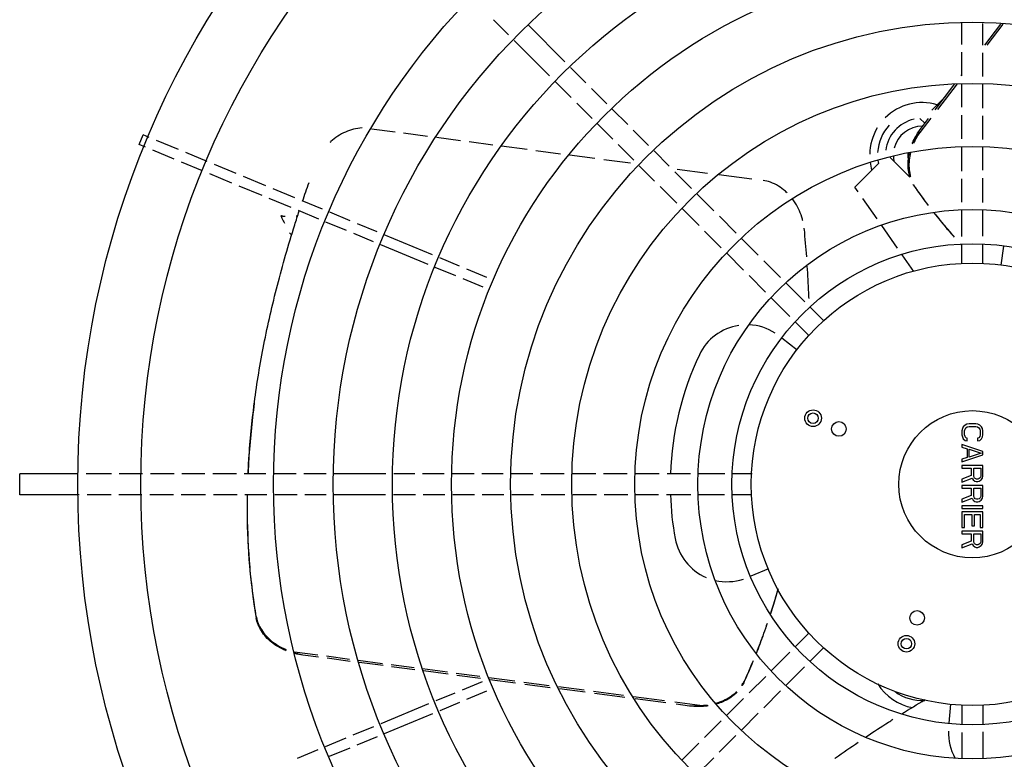
# Model space of a CAD drawing. Units: millimetres. Extents: x 1703.1 to 1721.2, y 1229.1 to 1241.2.
# Drawn here: x 1709.5 to 1709.9, y 1236.6 to 1236.8 of the extents above; entities that cross this region are included whole.
import ezdxf

# ---------------------------------------------------------------- set-up
doc = ezdxf.new("R2010")
doc.units = ezdxf.units.MM
doc.layers.add('TS - BLOCOS', color=50, linetype='Continuous')

# ---------------------------------------------------------------- blocks, each defined once
blk = doc.blocks.new('Cond 48-60 Kbtu Barril Carrier superior')
for p, q in [((-0.1765283544930867, 0.17092099771844), (-0.1823211272378842, 0.176713770463266)), ((-0.155106186890805, 0.160713543665679), (-0.1689949411996849, 0.1746022979746158)), ((-0.003964999999993779, 0.1673424452442305), (-0.003964999999993779, 0.1755780137423244)), ((0.003964999999993779, 0.1670715483137428), (0.003964999999993779, 0.1753071168118367)), ((-0.160986991394708, 0.1553796346202034), (-0.1744107449179069, 0.1688033881432602)), ((-0.003964999999993779, 0.1553634365200196), (-0.003964999999993779, 0.1643476930630641)), ((0.003964999999993779, 0.1550925395890772), (0.003964999999993779, 0.1640767961325764)), ((-0.1471062214280039, 0.15271357820302), (-0.1529870324781086, 0.1585943892532669)), ((-0.004248131242690079, 0.1553731085732579), (-0.003964999999993779, 0.1557420923927566)), ((-0.1527135782027926, 0.1471062214282028), (-0.158862880855196, 0.1532555240805777)), ((-0.1391698149672038, 0.1447771717421347), (-0.1449898463718, 0.1505972031468445)), ((-0.003964999999993779, 0.143384427795354), (-0.003964999999993779, 0.1523686843388532)), ((0.003964999999993779, 0.1431135308648663), (0.003964999999993779, 0.1520977874079108)), ((-0.1447771717419926, 0.1391698149673175), (-0.1505972031465888, 0.1449898463720274)), ((-0.1312050736328843, 0.1368124304076446), (-0.1370534399109999, 0.1426607966859592)), ((-0.01811716127988916, 0.1372986367318845), (-0.01999019424789594, 0.1391716696998628)), ((-0.003964999999993779, 0.1314054190711431), (-0.003964999999993779, 0.1403896756141876)), ((0.003964999999993779, 0.1311345221402007), (0.003964999999993779, 0.1401187786836999)), ((-0.1369081790101063, 0.1313008222355165), (-0.1426607966857887, 0.137053439911142)), ((-0.3171938431166836, 0.1292219529868817), (-0.3156636366534826, 0.1329161981834659)), ((-0.3133284472951914, 0.1319496767478086), (-0.3156633730203851, 0.1329168346501319)), ((-0.1232970020456037, 0.128904358820364), (-0.129088390059394, 0.1346957468344954)), ((-0.3147329383363058, 0.1282018671840888), (-0.3171941067498096, 0.1292213165202156)), ((-0.3021350436266061, 0.1273132171390898), (-0.3105616570501013, 0.1308036347040797)), ((-0.1289043588203924, 0.1232970020455468), (-0.1347914954365876, 0.1291841386619126)), ((-0.003964999999993779, 0.1191555134159898), (-0.003964999999993779, 0.1284106668899767)), ((0.003964999999993779, 0.1194264103464775), (0.003964999999993779, 0.1281397699590343)), ((-0.3037920200443978, 0.1236699904425222), (-0.311966148091301, 0.12705582514036)), ((-0.2912492200187842, 0.1228041613630921), (-0.2993682533814876, 0.126167175095361)), ((-0.1153605955846899, 0.1209679523599334), (-0.1211806269892861, 0.1267879837641885)), ((-0.292969409889281, 0.1191871185360469), (-0.3010252297993077, 0.1225239483987934)), ((-0.2801739853285881, 0.1182166489479641), (-0.2884804113461996, 0.1216572832595375)), ((-0.1209679523595923, 0.1153605955851162), (-0.1267879837641885, 0.1211806269893714)), ((-0.2818941751990849, 0.1145996061209189), (-0.2902006012167817, 0.1180402404324923)), ((-0.2689102702406956, 0.1135510653957681), (-0.2774051766560035, 0.1170697708444095)), ((-0.1068950953599028, 0.1125024521347768), (-0.113244220528486, 0.1188515773037579)), ((0.003964999999993779, 0.1071869677975883), (0.003964999999993779, 0.1164316581653111)), ((-0.2703779010304856, 0.109829409172562), (-0.2791253665265856, 0.1134527280173643)), ((-0.1125024521346916, 0.1068950953599597), (-0.1188515773033032, 0.1132442205289408)), ((-0.0775539086728827, 0.1152097745025458), (-0.07968583726500356, 0.1154904482264101)), ((-0.003964999999993779, 0.1073020816952521), (-0.003964999999993779, 0.1161607612348234)), ((-0.2593155795686073, 0.1052472455917268), (-0.2676123206649947, 0.1086838682772395)), ((-0.2578479487787035, 0.1089689018149329), (-0.2661446898752047, 0.1124055245004456)), ((-0.09842959513500205, 0.104036951910075), (-0.1047787203036989, 0.1103860770786014)), ((-0.2473866131209945, 0.1046356747051504), (-0.2550823684131842, 0.1078233609196104)), ((-0.2631590559095969, 0.102116723659492), (-0.2629013426187896, 0.1020760114747645)), ((-0.2629014373991083, 0.102116723659492), (-0.2631590559095969, 0.102116723659492)), ((-0.2624783681635847, 0.10203153342718), (-0.2629014373991083, 0.1020749884410179)), ((-0.2567668755887098, 0.1020000000003165), (-0.2573788039979945, 0.1020000000003165)), ((-0.2487911041621089, 0.1008878651414307), (-0.256549999203088, 0.1041017046964043)), ((-0.2367805838482013, 0.1002425135375233), (-0.2446198228759044, 0.1034896326614216)), ((-0.1040369519097908, 0.09842959513525784), (-0.1103860770784877, 0.1047787203037842)), ((-0.08996409491010127, 0.09557145168537318), (-0.09631322007879817, 0.1019205768538995)), ((-0.003964999999993779, 0.0941992452399063), (-0.003964999999993779, 0.1042981357622921)), ((0.003964999999993779, 0.09436897154046164), (0.003964999999993779, 0.104190030886457)), ((-0.2381850748892873, 0.09649470397380355), (-0.2460243139169904, 0.09974182309770185)), ((-0.2266024064109899, 0.09602657440245821), (-0.2340137936030828, 0.09909647149379452)), ((-0.2279436839993991, 0.09225258096967082), (-0.2354182846441972, 0.09534866193007474)), ((-0.2055279509027912, 0.08729724911154335), (-0.2238335977384054, 0.09487969629890358)), ((-0.09557145168489001, 0.08996409491055601), (-0.1019205768535869, 0.09631322007908238)), ((-0.2071849273205828, 0.08365402241497577), (-0.2251748753267862, 0.09110570286566144)), ((-0.0815038051088095, 0.08711116188396772), (-0.08784771985389739, 0.09345507662919772)), ((-0.003964999999993779, 0.08399301089320943), (-0.003964999999993779, 0.0912044930587399)), ((0.003964999999993779, 0.08384750081722814), (0.003964999999993779, 0.09136019103561921)), ((-0.08711116188359824, 0.08150380510915056), (-0.09345507662868613, 0.08784771985438056)), ((-0.1966290912839952, 0.07928165196653936), (-0.2044181370754927, 0.08250798037124696)), ((-0.1951614604942051, 0.08300330819020019), (-0.2027611606577011, 0.08615120706781454)), ((-0.07299627536170306, 0.07860363213694654), (-0.07938248476520471, 0.08498984154039135)), ((-0.1847905341236071, 0.07870752983308194), (-0.1923958801286858, 0.0818577672948777)), ((-0.07869938073889671, 0.07309202396436376), (-0.08498984154010714, 0.07938248476557419)), ((-0.1862581649133972, 0.0749858736094211), (-0.1938635109185043, 0.07813611107121687)), ((-0.06382613557909167, 0.06943349235416463), (-0.07087959178818437, 0.0764869485633426)), ((-0.06943349235390883, 0.06382613557934746), (-0.07658269716540644, 0.07097534039075981)), ((-0.05658834918739331, 0.06219570596249469), (-0.06170481523560056, 0.06731217201058826)), ((-0.06209281480070672, 0.05648545802614535), (-0.0673121720103893, 0.06170481523577109)), ((-0.002808510661083119, 0.02250000000003638), (-0.003489361703401528, 0.02183333337325166)), ((-0.002127659559192807, 0.0228333333284354), (-0.002808510661083119, 0.02250000000003638)), ((-0.001276595830887572, 0.02300000000013824), (-0.002127659559192807, 0.0228333333284354)), ((0.001276595592514695, 0.02300000000013824), (-0.001276595830887572, 0.02300000000013824)), ((0.002127659797707793, 0.0228333333284354), (0.001276595592514695, 0.02300000000013824)), ((0.002808510780397455, 0.02250000000003638), (0.002127659797707793, 0.0228333333284354)), ((0.003489361763001853, 0.02183333337325166), (0.002808510780397455, 0.02250000000003638)), ((-0.003829787239396865, 0.02116666662732314), (-0.003999999999990678, 0.02033333325425701)), ((-0.003999999999990678, 0.02033333325425701), (-0.003999999999990678, 0.01883333349269378)), ((-0.003999999999990678, 0.01883333349269378), (-0.003829787239396865, 0.0180000000000291)), ((-0.003489361703401528, 0.02183333337325166), (-0.003829787239396865, 0.02116666662732314)), ((-0.002978723406783956, 0.02033333325425701), (-0.002808510661083119, 0.02100000000018554)), ((-0.002978723406783956, 0.01883333349269378), (-0.002978723406783956, 0.02033333325425701)), ((-0.002808510661083119, 0.0181666665080229), (-0.002978723406783956, 0.01883333349269378)), ((-0.002808510661083119, 0.02100000000018554), (-0.002468085050594482, 0.0215000000002874)), ((-0.002468085050594482, 0.0215000000002874), (-0.001957446813605657, 0.02183333337325166)), ((-0.001957446813605657, 0.02183333337325166), (-0.001276595830887572, 0.02200000000038926)), ((-0.001276595830887572, 0.02200000000038926), (0.001276595592514695, 0.02200000000038926)), ((0.001276595592514695, 0.02200000000038926), (0.001957446575204358, 0.02183333337325166)), ((0.001957446575204358, 0.02183333337325166), (0.002468085288995781, 0.0215000000002874)), ((0.002468085288995781, 0.0215000000002874), (0.002808510780397455, 0.02100000000018554)), ((0.002808510780397455, 0.02100000000018554), (0.002978723526013027, 0.02033333325425701)), ((0.002978723526013027, 0.01883333349269378), (0.002808510780397455, 0.0181666665080229)), ((0.002978723526013027, 0.02033333325425701), (0.002978723526013027, 0.01883333349269378)), ((0.003829787254403527, 0.02116666662732314), (0.003489361763001853, 0.02183333337325166)), ((0.004000000000019099, 0.02033333325425701), (0.003829787254403527, 0.02116666662732314)), ((0.003829787254403527, 0.0180000000000291), (0.004000000000019099, 0.01883333349269378)), ((0.004000000000019099, 0.01883333349269378), (0.004000000000019099, 0.02033333325425701)), ((-0.003999999999990678, 0.01516666650786647), (-0.003999999999990678, 0.01416666698469271)), ((0.004000000000019099, 0.01250000000027285), (-0.003999999999990678, 0.01516666650786647)), ((-0.003829787239396865, 0.0180000000000291), (-0.003489361703401528, 0.01733333349238819)), ((-0.003489361703401528, 0.01733333349238819), (-0.002808510661083119, 0.01666666650771731)), ((-0.002468085050594482, 0.01766666650792104), (-0.002808510661083119, 0.0181666665080229)), ((-0.002808510661083119, 0.01666666650771731), (-0.001957446813605657, 0.01650000000017826)), ((-0.001957446813605657, 0.01750000000038199), (-0.002468085050594482, 0.01766666650792104)), ((-0.001957446813605657, 0.01650000000017826), (-0.001957446813605657, 0.01750000000038199)), ((0.002468085288995781, 0.01766666650792104), (0.001957446575204358, 0.01750000000038199)), ((0.001957446575204358, 0.01750000000038199), (0.001957446575204358, 0.01650000000017826)), ((0.001957446575204358, 0.01650000000017826), (0.002808510780397455, 0.01666666650771731)), ((0.002808510780397455, 0.0181666665080229), (0.002468085288995781, 0.01766666650792104)), ((0.002808510780397455, 0.01666666650771731), (0.003489361763001853, 0.01733333349238819)), ((0.003489361763001853, 0.01733333349238819), (0.003829787254403527, 0.0180000000000291)), ((-0.003999999999990678, 0.01416666698469271), (-0.001957446813605657, 0.01350000000002183)), ((-0.001957446813605657, 0.01350000000002183), (-0.001957446813605657, 0.0101666669847873)), ((-0.001276595830887572, 0.01033333301575112), (-0.001276595830887572, 0.01333333301545281)), ((-0.001276595830887572, 0.01333333301545281), (0.003319149017414702, 0.01183333301560197)), ((0.003319149017414702, 0.01183333301560197), (-0.001276595830887572, 0.01033333301575112)), ((0.004000000000019099, 0.01116666698499102), (0.004000000000019099, 0.01250000000027285)), ((-0.003999999999990678, 0.008500000000367436), (0.004000000000019099, 0.01116666698499102)), ((-0.001957446813605657, 0.0101666669847873), (-0.003999999999990678, 0.009500000000116415)), ((-0.003999999999990678, 0.009500000000116415), (-0.003999999999990678, 0.008500000000367436)), ((-0.3403556109524004, 0.00396500000033484), (-0.3626066664837992, 0.00396500000033484)), ((-0.3626066664837992, -0.003963634242154512), (-0.3626066664837992, 0.00396363424260926)), ((-0.3277142620636084, 0.00396500000033484), (-0.3373586740411838, 0.00396500000033484)), ((-0.3158109066419854, 0.00396500000033484), (-0.3247208194466964, 0.00396500000033484)), ((-0.3038318979174903, 0.00396500000033484), (-0.3128161544609043, 0.00396500000033484)), ((-0.2921237861236818, 0.00396500000033484), (-0.3008371457364092, 0.00396500000033484)), ((-0.2801447773993004, 0.00396500000033484), (-0.2891290339426007, 0.00396500000033484)), ((-0.2689286145671872, 0.00396500000033484), (-0.2771500252181909, 0.00396500000033484)), ((-0.2574403564073009, 0.00396500000033484), (-0.2659316776558853, 0.00396500000033484)), ((-0.245978786569907, 0.00396500000033484), (-0.254443419495999, 0.00396500000033484)), ((-0.2231932240237882, 0.00396500000033484), (-0.2429787865698927, 0.00396500000033484)), ((-0.2122637279607034, 0.00396500000033484), (-0.2201997814069045, 0.00396500000033484)), ((-0.2010334072815851, 0.00396500000033484), (-0.2092689757795938, 0.00396500000033484)), ((-0.1896524035558969, 0.00396500000033484), (-0.1980386551003903, 0.00396500000033484)), ((-0.1785727659232066, 0.00396500000033484), (-0.1866589609389848, 0.00396500000033484)), ((-0.1673424452440884, 0.00396500000033484), (-0.175578013742097, 0.00396500000033484)), ((-0.1553634365195933, 0.00396500000033484), (-0.1643476930628935, 0.00396500000033484)), ((-0.1433844277951835, 0.00396500000033484), (-0.1523686843384837, 0.00396500000033484)), ((-0.1314054190706884, 0.00396500000033484), (-0.1403896756139886, 0.00396500000033484)), ((-0.1191555134155919, 0.00396500000033484), (-0.1284106668896072, 0.00396500000033484)), ((-0.1073327315912991, 0.00396500000033484), (-0.1161607612344824, 0.00396500000033484)), ((-0.09419924523970735, 0.00396500000033484), (-0.104339288974387, 0.00396500000033484)), ((-0.08384750081700076, 0.00396500000033484), (-0.09120449305859779, 0.00396500000033484)), ((-0.003999999999990678, 0.007166666984630865), (-0.003999999999990678, 0.006166666031276691)), ((0.004000000000019099, 0.007166666984630865), (-0.003999999999990678, 0.007166666984630865)), ((-0.003999999999990678, 0.006166666031276691), (-0.0004255318640957739, 0.006166666031276691)), ((-0.0004255318640957739, 0.006166666031276691), (-0.0004255318640957739, 0.003333333969294472)), ((0.0005957446099102981, 0.003000000000156433), (0.0005957446099102981, 0.006166666031276691)), ((0.0005957446099102981, 0.006166666031276691), (0.003148936271713865, 0.006166666031276691)), ((0.003148936271713865, 0.006166666031276691), (0.003148936271713865, 0.003000000000156433)), ((0.004000000000019099, 0.003166666031120258), (0.004000000000019099, 0.007166666984630865)), ((-0.0004255318640957739, 0.003333333969294472), (-0.003999999999990678, 0.001999999999952706)), ((-0.003999999999990678, 0.0008333339692399022), (-8.51063728077861e-05, 0.002333333969090745)), ((-0.003999999999990678, 0.001999999999952706), (-0.003999999999990678, 0.0008333339692399022)), ((-8.51063728077861e-05, 0.002333333969090745), (0.0002553191185086234, 0.001666666031269415)), ((0.0002553191185086234, 0.001666666031269415), (0.0009361701011982859, 0.001166666031167551)), ((0.0007659573554974486, 0.00250000000005457), (0.0005957446099102981, 0.003000000000156433)), ((0.001106382846899123, 0.002166666030916531), (0.0007659573554974486, 0.00250000000005457)), ((0.0009361701011982859, 0.001166666031167551), (0.001446808338215533, 0.001000000000203727)), ((0.00161702108391637, 0.001999999999952706), (0.001106382846899123, 0.002166666030916531)), ((0.001446808338215533, 0.001000000000203727), (0.002127659797707793, 0.001000000000203727)), ((0.002127659797707793, 0.001999999999952706), (0.00161702108391637, 0.001999999999952706)), ((0.002638298034696618, 0.002166666030916531), (0.002127659797707793, 0.001999999999952706)), ((0.002127659797707793, 0.001000000000203727), (0.002638298034696618, 0.001166666031167551)), ((0.002978723526013027, 0.00250000000005457), (0.002638298034696618, 0.002166666030916531)), ((0.002638298034696618, 0.001166666031167551), (0.003319149017414702, 0.001666666031269415)), ((0.003148936271713865, 0.003000000000156433), (0.002978723526013027, 0.00250000000005457)), ((0.003319149017414702, 0.001666666031269415), (0.003829787254403527, 0.002333333969090745)), ((0.003829787254403527, 0.002333333969090745), (0.004000000000019099, 0.003166666031120258)), ((-0.003999999999990678, -0.0004999999996471161), (-0.003999999999990678, -0.001499999999850843)), ((0.004000000000019099, -0.0004999999996471161), (-0.003999999999990678, -0.0004999999996471161)), ((-0.003999999999990678, -0.001499999999850843), (-0.0004255318640957739, -0.001499999999850843)), ((-0.0004255318640957739, -0.001499999999850843), (-0.0004255318640957739, -0.004333333969043451)), ((0.0005957446099102981, -0.004666666030516353), (0.0005957446099102981, -0.001499999999850843)), ((0.0005957446099102981, -0.001499999999850843), (0.003148936271713865, -0.001499999999850843)), ((0.003148936271713865, -0.001499999999850843), (0.003148936271713865, -0.004666666030516353)), ((0.004000000000019099, -0.004500000000007276), (0.004000000000019099, -0.0004999999996471161)), ((-0.3399490679059909, -0.003964999999880092), (-0.3626066664837992, -0.003964999999880092)), ((-0.3278496710356933, -0.003964999999880092), (-0.336952130994689, -0.003964999999880092)), ((-0.3160818035725868, -0.003964999999880092), (-0.3248562284188097, -0.003964999999880092)), ((-0.3041027948482053, -0.003964999999880092), (-0.3130870513915056, -0.003964999999880092)), ((-0.2918528891931089, -0.003964999999880092), (-0.3011080426670958, -0.003964999999880092)), ((-0.2798738804685854, -0.003964999999880092), (-0.2888581370119994, -0.003964999999880092)), ((-0.2685220715206924, -0.003964999999880092), (-0.2768791282875043, -0.003964999999880092)), ((-0.2570338133608061, -0.003964999999880092), (-0.2655251346093905, -0.003964999999880092)), ((-0.245978786569907, -0.003964999999880092), (-0.2540368764495042, -0.003964999999880092)), ((-0.2233286329959014, -0.003964999999880092), (-0.2429787865698927, -0.003964999999880092)), ((-0.211992831030102, -0.003964999999880092), (-0.2203351903789894, -0.003964999999880092)), ((-0.2007625103508985, -0.003964999999880092), (-0.2089980788489925, -0.003964999999880092)), ((-0.1895169945837836, -0.003964999999880092), (-0.197767758169789, -0.003964999999880092)), ((-0.1783018689926053, -0.003964999999880092), (-0.1865235519669, -0.003964999999880092)), ((-0.1670715483134018, -0.003964999999880092), (-0.1753071168114957, -0.003964999999880092)), ((-0.1550925395889919, -0.003964999999880092), (-0.1640767961322922, -0.003964999999880092)), ((-0.1431135308644969, -0.003964999999880092), (-0.1520977874078824, -0.003964999999880092)), ((-0.131134522140087, -0.003964999999880092), (-0.1401187786833873, -0.003964999999880092)), ((-0.119426410346307, -0.003964999999880092), (-0.1281397699590059, -0.003964999999880092)), ((-0.1071973226191858, -0.003964999999880092), (-0.1164316581650837, -0.003964999999880092)), ((-0.09436897154020585, -0.003964999999880092), (-0.1042038800023022, -0.003964999999880092)), ((-0.08399301089309574, -0.003964999999880092), (-0.09136019103539184, -0.003964999999880092)), ((-0.0004255318640957739, -0.004333333969043451), (-0.003999999999990678, -0.00566666603072008)), ((-0.003999999999990678, -0.006833333969098021), (-8.51063728077861e-05, -0.005333333968792431)), ((-0.003999999999990678, -0.00566666603072008), (-0.003999999999990678, -0.006833333969098021)), ((-8.51063728077861e-05, -0.005333333968792431), (0.0002553191185086234, -0.005999999999858119)), ((0.0002553191185086234, -0.005999999999858119), (0.0009361701011982859, -0.006499999999959982)), ((0.0007659573554974486, -0.005166666030618217), (0.0005957446099102981, -0.004666666030516353)), ((0.001106382846899123, -0.005499999999756255), (0.0007659573554974486, -0.005166666030618217)), ((0.0009361701011982859, -0.006499999999959982), (0.001446808338215533, -0.006666666030923807)), ((0.00161702108391637, -0.00566666603072008), (0.001106382846899123, -0.005499999999756255)), ((0.001446808338215533, -0.006666666030923807), (0.002127659797707793, -0.006666666030923807)), ((0.002127659797707793, -0.00566666603072008), (0.00161702108391637, -0.00566666603072008)), ((0.002638298034696618, -0.005499999999756255), (0.002127659797707793, -0.00566666603072008)), ((0.002127659797707793, -0.006666666030923807), (0.002638298034696618, -0.006499999999959982)), ((0.002978723526013027, -0.005166666030618217), (0.002638298034696618, -0.005499999999756255)), ((0.002638298034696618, -0.006499999999959982), (0.003319149017414702, -0.005999999999858119)), ((0.003148936271713865, -0.004666666030516353), (0.002978723526013027, -0.005166666030618217)), ((0.003319149017414702, -0.005999999999858119), (0.003829787254403527, -0.005333333968792431)), ((0.003829787254403527, -0.005333333968792431), (0.004000000000019099, -0.004500000000007276)), ((-0.003999999999990678, -0.00816666603077465), (-0.003999999999990678, -0.009166667938188766)), ((0.004000000000019099, -0.00816666603077465), (-0.003999999999990678, -0.00816666603077465)), ((-0.003999999999990678, -0.009166667938188766), (0.004000000000019099, -0.009166667938188766)), ((-0.003999999999990678, -0.01049999999986539), (-0.003999999999990678, -0.01649999999972351)), ((0.004000000000019099, -0.01049999999986539), (-0.003999999999990678, -0.01049999999986539)), ((0.004000000000019099, -0.009166667938188766), (0.004000000000019099, -0.00816666603077465)), ((0.004000000000019099, -0.01649999999972351), (0.004000000000019099, -0.01049999999986539)), ((-0.002978723406783956, -0.01649999999972351), (-0.002978723406783956, -0.01149999999961437)), ((-0.002978723406783956, -0.01149999999961437), (-0.0002553191185086234, -0.01149999999961437)), ((-0.0002553191185086234, -0.01149999999961437), (-0.0002553191185086234, -0.01583333206144744)), ((0.0007659573554974486, -0.01583333206144744), (0.0007659573554974486, -0.01149999999961437)), ((0.0007659573554974486, -0.01149999999961437), (0.002978723526013027, -0.01149999999961437)), ((0.002978723526013027, -0.01149999999961437), (0.002978723526013027, -0.01649999999972351)), ((-0.003999999999990678, -0.01649999999972351), (-0.002978723406783956, -0.01649999999972351)), ((-0.003999999999990678, -0.01783333206140014), (-0.003999999999990678, -0.01883333206160387)), ((0.004000000000019099, -0.01783333206140014), (-0.003999999999990678, -0.01783333206140014)), ((-0.0002553191185086234, -0.01583333206144744), (0.0007659573554974486, -0.01583333206144744)), ((0.002978723526013027, -0.01649999999972351), (0.004000000000019099, -0.01649999999972351)), ((0.004000000000019099, -0.02183333206130555), (0.004000000000019099, -0.01783333206140014)), ((-0.003999999999990678, -0.01883333206160387), (-0.0004255318640957739, -0.01883333206160387)), ((-0.0004255318640957739, -0.02166666793800687), (-0.003999999999990678, -0.0229999999996835)), ((-0.0004255318640957739, -0.01883333206160387), (-0.0004255318640957739, -0.02166666793800687)), ((0.0005957446099102981, -0.02199999999993452), (0.0005957446099102981, -0.01883333206160387)), ((0.0005957446099102981, -0.01883333206160387), (0.003148936271713865, -0.01883333206160387)), ((0.0007659573554974486, -0.02250000000003638), (0.0005957446099102981, -0.02199999999993452)), ((0.003148936271713865, -0.02199999999993452), (0.002978723526013027, -0.02250000000003638)), ((0.003148936271713865, -0.01883333206160387), (0.003148936271713865, -0.02199999999993452)), ((0.003829787254403527, -0.02266666793821059), (0.004000000000019099, -0.02183333206130555)), ((-0.003999999999990678, -0.02416666793806144), (-8.51063728077861e-05, -0.02266666793821059)), ((-0.003999999999990678, -0.0229999999996835), (-0.003999999999990678, -0.02416666793806144)), ((-8.51063728077861e-05, -0.02266666793821059), (0.0002553191185086234, -0.02333333206161115)), ((0.0002553191185086234, -0.02333333206161115), (0.0009361701011982859, -0.02383333206171301)), ((0.001106382846899123, -0.02283333206150928), (0.0007659573554974486, -0.02250000000003638)), ((0.0009361701011982859, -0.02383333206171301), (0.001446808338215533, -0.02399999999988722)), ((0.00161702108391637, -0.0229999999996835), (0.001106382846899123, -0.02283333206150928)), ((0.001446808338215533, -0.02399999999988722), (0.002127659797707793, -0.02399999999988722)), ((0.002127659797707793, -0.0229999999996835), (0.00161702108391637, -0.0229999999996835)), ((0.002638298034696618, -0.02283333206150928), (0.002127659797707793, -0.0229999999996835)), ((0.002127659797707793, -0.02399999999988722), (0.002638298034696618, -0.02383333206171301)), ((0.002978723526013027, -0.02250000000003638), (0.002638298034696618, -0.02283333206150928)), ((0.002638298034696618, -0.02383333206171301), (0.003319149017414702, -0.02333333206161115)), ((0.003319149017414702, -0.02333333206161115), (0.003829787254403527, -0.02266666793821059)), ((-0.06219570596218205, -0.05658834918722278), (-0.06735311760198215, -0.06174576082685235)), ((-0.05648545802580429, -0.06209281480050777), (-0.06174576082719341, -0.06735311760166951)), ((-0.06946949265829971, -0.0638621358830278), (-0.07655359744998691, -0.07094624067485711)), ((-0.06386213588339729, -0.06946949265784497), (-0.0708697989840914, -0.07647715575876646)), ((-0.07867770798949891, -0.0730703512144828), (-0.08498957640389904, -0.07938221962876923)), ((-0.1866010100521862, -0.07512788471512977), (-0.1942152339017014, -0.07828179950092817)), ((-0.07298895339690148, -0.07859631017163338), (-0.07938221962899661, -0.0849895764035864)), ((-0.1969840425742859, -0.0794286776044828), (-0.2042363275195953, -0.08243267238731278)), ((-0.1848808201816041, -0.07874492754217499), (-0.1924950440312045, -0.08189884232751865)), ((-0.08710595146010292, -0.08149859468494469), (-0.09347512291429894, -0.08786776613942493)), ((-0.2070015047877973, -0.08357804631395993), (-0.2251748753267862, -0.0911057028652067)), ((-0.1952638527037038, -0.08304572043152803), (-0.2027055937900855, -0.08612819051722909)), ((-0.008897181702707258, -0.09085314738240413), (-0.00819632462250297, -0.08369637867463098)), ((-0.003964999999993779, -0.08384750081677339), (-0.003964999999993779, -0.09136019103516446)), ((0.003964999999993779, -0.08399301089275468), (0.003964999999993779, -0.09120449305828515)), ((-0.2054707710582875, -0.08727356444387624), (-0.2238335977384054, -0.09487969629844883)), ((-0.08149859468528575, -0.08710595145976185), (-0.08786776613948177, -0.09347512291424209)), ((-0.2279436839993991, -0.09225258096921607), (-0.2357663177062079, -0.09549282194393527)), ((-0.09559644325779004, -0.0899890864830013), (-0.1019604042884907, -0.09635304751373042)), ((-0.2385379563037873, -0.09664087224109608), (-0.2463909323300868, -0.09989368141623345)), ((-0.2266024064109899, -0.09602657440200346), (-0.2342355839767833, -0.09918834007385158)), ((-0.0899890864830013, -0.09559644325781846), (-0.096353047513702, -0.1019604042885476)), ((-0.003964999999993779, -0.0943689715400069), (-0.003964999999993779, -0.1041900308860022)), ((0.003964999999993779, -0.09419924523945156), (0.003964999999993779, -0.1042981357618373)), ((-0.2491625709276093, -0.1010417317133943), (-0.2569748971461934, -0.1042777031866535)), ((-0.2370072225743058, -0.1003363903710124), (-0.2448601986006906, -0.1035891995461498)), ((-0.1040817246320955, -0.09847436785730679), (-0.1104456856627962, -0.1048383288875812)), ((-0.09847436785730679, -0.104081724632124), (-0.1048383288880075, -0.1104456856628531))]:
    blk.add_line(p, q)
at = {"color": 1}
for p, q in [((0.004708897736406925, 0.1670461360040463), (0.01086685515960539, 0.1750713423630259)), ((0.005579713939994235, 0.1670163880298787), (0.0117376713631927, 0.1750415943884036)), ((-0.01415283672349688, 0.1424650450803711), (-0.006633531353799071, 0.152264394624126)), ((-0.01318266331969653, 0.1425647819301048), (-0.005663357949885039, 0.1523641314743145)), ((-0.01547040505090536, 0.1423295949493877), (-0.01025435624558213, 0.1475456437547109)), ((-0.02118838234858345, 0.1321315257637252), (-0.01568909844300492, 0.1392983320820349)), ((-0.01943018084278947, 0.1355874763225984), (-0.01665927184680527, 0.1391985952323012)), ((-0.2196476766692967, 0.1339167739506593), (-0.2286456334723823, 0.1351013774369676)), ((-0.2073317622216848, 0.1322953530534505), (-0.2164719272093976, 0.1334986786027912)), ((-0.1947850963987037, 0.1306435531614625), (-0.2039797233842933, 0.1318540487686732)), ((-0.1825285764844011, 0.1290299517031599), (-0.1915166910881965, 0.1302132594396426)), ((-0.1695205032768854, 0.1273174063767328), (-0.1792601711738939, 0.1285996579808852)), ((-0.156713156835707, 0.1256312872301351), (-0.1661052108925958, 0.1268677746043068)), ((-0.1437053349804955, 0.1239187749947632), (-0.1532978644513889, 0.125181655457709)), ((-0.02384987484339263, 0.1168683993914783), (-0.03130490215389159, 0.1243234267021762)), ((-0.1300768146157907, 0.1221245462502338), (-0.1402559845816995, 0.123464659399815)), ((-0.04474999999999341, 0.1130500000003849), (-0.0357967331320026, 0.1220032668679778)), ((-0.100788974225992, 0.118268728914245), (-0.1123102625364822, 0.1197855352957049)), ((-0.08390646465718987, 0.1160461043637042), (-0.09656834683380566, 0.1177130727764961)), ((-0.04350634640920248, 0.1112738786036971), (-0.04474999999999341, 0.1130500000003849)), ((-0.03627083326389879, 0.1009404949272721), (-0.04170739051190253, 0.1087047033242925)), ((-0.02851504726459098, 0.08986408461169049), (-0.03449798222729328, 0.09840860125314066)), ((0.01096821693471384, 0.08331187889098146), (0.0119201303122054, 0.09054237884311078)), ((-0.02226829820040166, 0.080942802386744), (-0.02671609136720576, 0.08729490933274064)), ((-0.07256475690599018, 0.05568089635016804), (-0.0666660950888911, 0.05115469394513639)), ((-0.0775463786802959, -0.03212076176214396), (-0.08435020114748681, -0.03493899730392513)), ((-0.2491416850487838, -0.06501608930830116), (-0.2579951853747957, -0.06385050387780211)), ((-0.2489233061612026, -0.06575817462226041), (-0.2548733617935852, -0.06497483493740219)), ((-0.2370581554629041, -0.06660691615797987), (-0.2458703161304072, -0.06544677319652692)), ((-0.2367921918211096, -0.06735526612374088), (-0.2456193208749937, -0.06619315253738023)), ((-0.2244819310890875, -0.06826260750676738), (-0.2337258289603028, -0.06704562526465452)), ((-0.2242884687163951, -0.06900141249980152), (-0.2334598653185083, -0.06779397523041553)), ((-0.2124654713028065, -0.06984460444982687), (-0.2212775418127819, -0.06868447335818928)), ((-0.2122720089300856, -0.07058340944286101), (-0.2210840794400042, -0.06942327835122342)), ((-0.199726482069309, -0.0715217241991013), (-0.2092610820265008, -0.07026647030124877)), ((-0.1994902069919817, -0.07226616559137256), (-0.2089640632123064, -0.07101890875810568)), ((-0.1874374720921992, -0.07313960305555156), (-0.1964494127420835, -0.07195315856097295)), ((-0.1871919771880073, -0.07388525826127079), (-0.1962131376647847, -0.07269759995324421)), ((-0.174183117222185, -0.07488457197814569), (-0.1840182753867907, -0.07358974884164127)), ((-0.1738380219167937, -0.07564333982509197), (-0.1836563686977968, -0.07435072994940128)), ((-0.1610368202007066, -0.07661531481517159), (-0.1706856797652847, -0.07534501835425544)), ((-0.1606749135116843, -0.0773762959229316), (-0.170340584460007, -0.07610378620165648)), ((-0.1477782883625878, -0.07836083364600199), (-0.1575012117104961, -0.07708078650330208)), ((-0.1474163816735938, -0.07912181475376201), (-0.1571393050215875, -0.0778417676110621)), ((-0.1328443121580847, -0.08032692891219995), (-0.1442426798724057, -0.07882630533413248)), ((-0.132332215608983, -0.0811076828899786), (-0.1438807731833833, -0.0795872864418925)), ((-0.117173651650802, -0.08239001050651495), (-0.1289266470313066, -0.0808426993107787)), ((-0.1166615551017856, -0.08317076448474836), (-0.128414550482205, -0.08162345328855736)), ((-0.1038002075094084, -0.08415065782901365), (-0.1132559865239955, -0.08290578090554845)), ((-0.1076720218825926, -0.08435425898505855), (-0.1127438899750075, -0.08368653488332711))]:
    blk.add_line(p, q, dxfattribs=at)
at = {"color": 7}
for radius in [0.3405, 0.3165, 0.266, 0.24325, 0.22075, 0.19825, 0.17575, 0.1525, 0.1285, 0.1045]:
    blk.add_circle((0, 0), radius, dxfattribs=at)
for centre, radius in [((0, 0), 0.0915), ((0, 0), 0.08415), ((-0.06065269130928641, 0.02512316733509579), 0.003175), ((-0.06065269130928641, 0.02512316733509579), 0.002), ((0, 0), 0.028), ((-0.05081337428808297, 0.02104758878022039), 0.00278), ((-0.02104758878010671, -0.05081337428782717), 0.00278), ((-0.02512316733469788, -0.06065269130931483), 0.003175), ((-0.02512316733469788, -0.06065269130931483), 0.002)]:
    blk.add_circle(centre, radius)
at = {"color": 1}
for centre, radius, start, end in [((-0.01910000000000878, 0.1251999999999498), 0.02, 73.50901817014964, 134.8653929533806), ((-0.01910000000000878, 0.1251999999999498), 0.014, 102.7947795210458, 172.3667998456868), ((-0.01910000000000878, 0.1251999999999498), 0.02, 148.8866765332845, 179.0791287653125), ((-0.01910000000000878, 0.1251999999999498), 0.017, 137.8900535480493, 176.4115454662853), ((-0.01910000000000878, 0.1251999999999498), 0.011, 89.92467524435682, 166.0922661709153), ((-0.01910000000000878, 0.1251999999999498), 0.011, 182.7342663435573, 192.2362422408845), ((-0.01910000000000878, 0.1251999999999498), 0.0055, 171.5452422973372, 195.2667595887486), ((-0.01910000000000878, 0.1251999999999498), 0.02, 187.8594037646833, 196.4909818214154), ((-0.08585464994058611, 0.04066914166287461), 0.02, 98.87824010210879, 154.6531983636588), ((-0.08585464994058611, 0.04066914166287461), 0.02, 57.1680462010438, 87.46195990845754), ((0, 0), 0.115, 154.6531976161988, 178.0227230499328), ((0, 0), 0.115, 181.980103712341, 190.3468027437834), ((-0.09345517209490595, -0.01706255574936222), 0.02, 190.34680380266, 246.6619785280215), ((-0.09345517209490595, -0.01706255574936222), 0.02, 257.1105422871161, 288.3624281195841)]:
    blk.add_arc(centre, radius, start, end, dxfattribs=at)
for centre, radius, start, end in [((-0.01910000000000878, 0.1251999999999498), 0.017, 186.7486096156979, 190.8386052158724), ((-0.01910000000000878, -0.06529999999975189), 0.02, 212.1984764973563, 259.5103174601503), ((-0.01910000000000878, -0.06529999999975189), 0.017, 232.4886463868903, 273.4606893659599), ((0.0108533052342068, -0.09437799407396597), 0.02, 178.5148474080781, 208.9994189312117)]:
    blk.add_arc(centre, radius, start, end)
for points, start_tangent, end_tangent in [([(-0.2323142526009008, 0.1355843603082576), (-0.2355528946164895, 0.1350565380207627), (-0.2386579645906863, 0.1339844652620741), (-0.2415647281594886, 0.1324003647991958), (-0.2442062761998898, 0.1303434408159774), (-0.2445330966942834, 0.1300376025701553)], (-0.9972092042836271, -0.07465790575696128), (-0.7228952099592294, -0.6909576799037708)), ([(-0.02156976017528223, 0.1323227057773693), (-0.02129948164429152, 0.1327994353882787), (-0.01943018083960624, 0.1355874763271459)], (0.4839143035013345, 0.8751153906010442), (0.6087614290013554, 0.7933533402968869)), ([(-0.02118838234858345, 0.1321315257637252), (-0.02072028800708381, 0.1333993729117537), (-0.02012971650060535, 0.1345521869984623), (-0.01943018084278947, 0.1355874763225984)], (0.2910740177701869, 0.9567005363117138), (0.6087614289963323, 0.7933533403007411)), ([(-0.02292515458358935, 0.129460902588562), (-0.02276522687770921, 0.1298532904606873), (-0.02156976017528223, 0.1323227057773693)], (0.3693417659569191, 0.9292936349291459), (0.4839143034902078, 0.8751153906071972)), ([(-0.02118838234858345, 0.1321315257637252), (-0.0224282334328052, 0.1295804104183844)], (-0.4867492941792074, -0.873541713151721), (-0.3852129537599472, -0.9228277088685283)), ([(-0.0238030411148884, 0.1168682879438165), (-0.02409546674849139, 0.1179697867082723), (-0.02447467934689485, 0.1208153565667089), (-0.02437125035498866, 0.1237943327141693), (-0.02396919347970083, 0.1261296035727355)], (-0.2932908018368524, 0.9560232766820567), (0.2245755945217334, 0.9744566703272188)), ([(-0.02354523009688592, 0.1262159883958702), (-0.0240573780666864, 0.1232898146672596), (-0.02412655012480514, 0.120378474883637), (-0.0237322566748901, 0.117599915210576), (-0.02355543080170719, 0.1169139923349576)], (-0.2406755282497933, -0.9706056305738613), (0.2723919605370476, -0.9621863747916947)), ([(-0.2549351965604956, 0.1077518156080259), (-0.2524937915579812, 0.1147532491245329)], (0.3219660466216765, 0.946751215907753), (0.3364562666656468, 0.9416990923970434)), ([(-0.0705343484528953, 0.110872864785506), (-0.07183454104239217, 0.1120177700854583), (-0.07455816820188943, 0.1138594442772956), (-0.0775539086728827, 0.1152097745025458)], (-0.7212860960551228, 0.6926372554501815), (-0.9439072367512761, 0.3302107333333826)), ([(-0.02167895636210915, 0.112659847854502), (-0.01680751352770926, 0.1060677661434966)], (0.5795093495761597, -0.8149655905336226), (0.6087007781637558, -0.7933998756382801)), ([(-0.0166916190752886, 0.1060949645489018), (-0.02157997898200392, 0.1127355890039325)], (-0.607373294727011, 0.7944165663255366), (-0.5778526349507526, 0.8161411227725707)), ([(-0.06457284378490158, 0.1002078798983348), (-0.06472375850140111, 0.1008325740322107), (-0.06583016685220855, 0.1040643657315741), (-0.06741663462889846, 0.1070586999362604), (-0.06848278953768272, 0.1085810857262004)], (-0.2205950570393619, 0.9753654806326708), (-0.6094499363422997, 0.7928245550513473)), ([(-0.2732664010933092, 0.03119244329946014), (-0.2696521847541931, 0.05318986895599664), (-0.2645369327565845, 0.07568985612124379), (-0.2579349611895907, 0.09862594285232262), (-0.2562095620451998, 0.1039518115835563)], (0.1305263984404035, 0.9914448342243642), (0.3139180848158188, 0.9494500703173224)), ([(-0.01463564025499409, 0.1032809511157211), (-0.01006240309058626, 0.09767956319865334), (-0.006910243127094873, 0.09400774338973861)], (0.6206395798340011, -0.7840959838842912), (0.6586964975869763, -0.7524087479998159)), ([(-0.006809883549692586, 0.09401574774574328), (-0.009736253006281004, 0.09742989478627351), (-0.01451268130480798, 0.1032898124485655)], (-0.6576136245781503, 0.7533553748193396), (-0.6194326847662466, 0.7850497748826376)), ([(-0.06408369199488106, 0.09695963033072985), (-0.06320406143558444, 0.08654536406675106)], (0.09457275565438764, -0.9955179525693828), (0.07359586790403906, -0.9972881470404887)), ([(-0.06295670492988847, 0.08301780504007183), (-0.06239199025790754, 0.0728670569183123), (-0.06230103590499425, 0.07071952082469579)], (0.06628448718994262, -0.9978007650618267), (0.03996582227226102, -0.9992010473623926)), ([(-0.2733184482910076, 0.03079710558404258), (-0.2754213716459049, 0.009369361167500756), (-0.2757163802959894, 0.00397152294181069)], (-0.1305263828855437, -0.9914448362722036), (-0.04551945628070197, -0.9989634523344231)), ([(-0.2759696873741859, -0.003961854035424039), (-0.276005536667185, -0.01142017435449816), (-0.2750655415792949, -0.03149012023732212), (-0.2739894030077892, -0.04149140196477674)], (-0.01811543345251771, -0.9998359020713488), (0.1280917572808676, -0.9917623211821971)), ([(-0.07682256880380578, -0.04936752760204399), (-0.07392014801138203, -0.03982220945772497)], (0.3090723558447808, 0.9510385264817389), (0.2729805858089311, 0.9620195423022407)), ([(-0.2739894030077892, -0.04149140196477674), (-0.2726692341337014, -0.05034404956086291)], (0.1280917572837302, -0.9917623211818274), (0.1671664730205946, -0.9859286841845383)), ([(-0.2725461233495992, -0.05032759946834631), (-0.2735518297195085, -0.04390750751781525)], (-0.1691550534059051, 0.9855894520068919), (-0.1405106247944479, 0.9900791707332672)), ([(-0.2718183939055905, -0.05292588700831402), (-0.2706271833914968, -0.05529195232747952), (-0.2689426110517843, -0.05753667608587421), (-0.2668372043225986, -0.05954772442601097), (-0.2643676894582825, -0.06128063835058128), (-0.2615903258958951, -0.06270045225846843), (-0.2612446504782042, -0.06284596450814206)], (0.3648766476025661, -0.9310558694483985), (0.9246307009854606, -0.3808648930987676)), ([(-0.2611454826183888, -0.06333362307714197), (-0.2612917608877865, -0.06327395167818395), (-0.2641579827127885, -0.06186121371774789), (-0.2667086595764943, -0.06011904253409739), (-0.2688838485829024, -0.05808483807641096), (-0.2706241177577908, -0.05580494348123466), (-0.2717059756595859, -0.05375266553255642)], (-0.9271371119714201, 0.3747222646244742), (-0.3939884839749303, 0.9191153760519604)), ([(-0.07809462705088777, -0.05292979705018297), (-0.07946524566639823, -0.05681719636731941), (-0.08222373019589213, -0.06407356291128963)], (-0.3247239660712641, -0.945808831561087), (-0.3704571130741799, -0.9288495719828612)), ([(-0.08215005286879773, -0.06416302445222755), (-0.0795180854211992, -0.05722217275479125), (-0.07803401128930432, -0.0530023708815861)], (0.3689888464278273, 0.9294338229330055), (0.3233326188399779, 0.946285378516482)), ([(-0.08349917883970193, -0.06720562830241761), (-0.08680351095378569, -0.07476505255999655)], (-0.3838660738603895, -0.9233887790844171), (-0.4173022894385181, -0.9087677366793846)), ([(-0.08668928179199042, -0.07481247443820394), (-0.08342055014878724, -0.06729732078292727)], (0.4154746033241436, 0.9096047790071499), (0.3823608106349468, 0.9240131008219452)), ([(-0.09751593905178879, -0.08323487600637236), (-0.09470757354560533, -0.08220690807547726), (-0.09215115839069199, -0.08080707986573543), (-0.08994138829208964, -0.07907167142866456), (-0.0897328009863827, -0.0788721762073692)], (0.9608907452534409, 0.2769277445224425), (0.7160949429093336, 0.6980028887760268)), ([(-0.08954972326279176, -0.07905410871899221), (-0.09007981448550595, -0.07956897723624934), (-0.09235516543009226, -0.08132489035187973), (-0.0949872874867026, -0.08272889690533702), (-0.09724973000308523, -0.08356281637634311)], (-0.7000981041402848, -0.7140466683482103), (-0.956466426406216, -0.2918423806744365)), ([(-0.02690237203569268, -0.08731538632673619), (-0.01799617001520915, -0.08193470757169052)], (0.8497723711422761, 0.5271498053146124), (0.8620410254037808, 0.5068385053651688)), ([(-0.1038002075094084, -0.08415065782901365), (-0.1051321140992059, -0.08437822437099385), (-0.106425691335204, -0.08444261330851077), (-0.1076720218825926, -0.08435425898505855)], (-0.9742466415946401, -0.2254849913887062), (-0.991444861373968, 0.1305261922188537)), ([(-0.1037750450510941, -0.08457409773018298), (-0.1043227880142013, -0.08457857493613119), (-0.1076720218879075, -0.0843542589846038)], (-0.9998227297728611, -0.0188284101703922), (-0.991444861374215, 0.1305261922169797)), ([(-0.1038002075094084, -0.08415065782901365), (-0.1008868011556956, -0.08393642741020813)], (0.9998784628550302, 0.01559036621320387), (0.9912687030878066, 0.1318573406322846)), ([(-0.1005695042796049, -0.08430812189317294), (-0.1010382761782012, -0.08437333414030945), (-0.1037750450510941, -0.08457409773018298)], (-0.9890691411345021, -0.1474524806690564), (-0.9998227297726585, -0.01882841018114847)), ([(-0.04036208458290957, -0.09599413273645041), (-0.03190872726119665, -0.09046657701492222), (-0.03022365457368892, -0.08939576219063383)], (0.8310555563394095, 0.5561894122305768), (0.8451713036494393, 0.5344955261622938)), ([(-0.05205475159169737, -0.1040683605074264), (-0.04345534773898407, -0.09808172720158836)], (0.8146792615553383, 0.5799118043216992), (0.8267293289427524, 0.5625998726145129))]:
    blk.add_spline(points, degree=3, dxfattribs=dict(at, start_tangent=start_tangent, end_tangent=end_tangent))
for points, start_tangent, end_tangent in [([(-0.02191532942620711, 0.112992912449954), (-0.02257609141170747, 0.1140271444742211)], (-0.577998706254558, 0.8160376802379026), (-0.4981733187239582, 0.8670774731888481)), ([(-0.02240237010988722, 0.11406021808898), (-0.02179942309970784, 0.1130557831338592)], (0.4760954243167869, -0.8793936245758316), (0.5527253195545964, -0.8333634987946552)), ([(-0.02191532942620711, 0.112992912449954), (-0.02167895636210915, 0.112659847854502)], (0.5779987062153076, -0.8160376802657036), (0.5795093495148447, -0.8149655905772228)), ([(-0.02179942309970784, 0.1130557831338592), (-0.02157997898200392, 0.1127355890039325)], (0.5527253194850104, -0.833363498840808), (0.5778526348760873, -0.8161411228254359)), ([(-0.2631590559095969, 0.102116723659492), (-0.2628034763224036, 0.1011728396583749), (-0.2623270325856026, 0.1002537237613979)], (0.2557753820171865, -0.9667362380473602), (0.4842092375209043, -0.8749522354388407)), ([(-0.2629015049245993, 0.1020749051472194), (-0.2625267893022851, 0.1020303342556872), (-0.2619817192303913, 0.1020034127118379), (-0.2616066017178014, 0.1020000000003165)], (0.9894092017226637, -0.1451531313700176), (1, 0)), ([(-0.2623270325856026, 0.1002537237613979), (-0.2618366173161064, 0.09936723972759864)], (0.4842092375293165, -0.8749522354341852), (0.4722371320269614, -0.8814715486814934)), ([(-0.06413070733009363, 0.09745198881228134), (-0.06408369199488106, 0.09695963033072985)], (0.0955421829134016, -0.9954253820775028), (0.09457275567551038, -0.9955179525673761)), ([(-0.2590603842529049, 0.09474825850975321), (-0.2598781096203879, 0.095686831315561)], (-0.6975805858622994, 0.716506333697066), (-0.6142139310852744, 0.7891395610795177)), ([(-0.004297491004592757, 0.09106956062396421), (-0.004107899855881669, 0.09085986440550187)], (0.670244963819942, -0.7421399386059241), (0.6710598989029529, -0.7414031373580495)), ([(-0.004106644810207172, 0.0909688333667873), (-0.004201530886490445, 0.09107413398714925)], (-0.6696201003258172, 0.7427037910497312), (-0.6692095321148165, 0.7430737528177593)), ([(-0.2756818978324986, 0.003971623157212889), (-0.2753692590422929, 0.009764377695319126), (-0.2733181601903993, 0.03079749210610316)], (0.04415999412274859, 0.9990244716317409), (0.1293547488732212, 0.9915983808699699)), ([(-0.2733181601903993, 0.03079749210610316), (-0.2732664010933092, 0.03119244329946014)], (0.1293547487947458, 0.9915983808802071), (0.130526398538645, 0.9914448342114306)), ([(-0.2735518297195085, -0.04390750751781525), (-0.2750117633765967, -0.03108525220977754), (-0.275952795239192, -0.01102223201678498), (-0.2759241322146977, -0.003962172544106579)], (-0.1405106247947701, 0.9900791707332215), (0.01668350801338641, 0.9998608205947304)), ([(-0.07395893013918453, -0.03974317450320086), (-0.07687294091599028, -0.04928145819440033)], (-0.2742044829221855, -0.9616714103816215), (-0.3103689135711706, -0.9506161883161107)), ([(-0.2726692341337014, -0.05034404956086291), (-0.2726009870590076, -0.05074432991750655)], (0.1671664729500958, -0.9859286841964914), (0.1689796229323205, -0.9856195447705219)), ([(-0.2717059756595859, -0.05375266553255642), (-0.271876306290892, -0.0533369266495356), (-0.2726009870590076, -0.05074432991750655)], (-0.3939884839591438, 0.9191153760587274), (-0.1689795847437457, 0.9856195513177646)), ([(-0.2725461233495992, -0.05032759946834631), (-0.2724750957262927, -0.05070695194990549)], (0.1691550535127951, -0.9855894519885466), (0.1987997700643763, -0.9800401274551727)), ([(-0.2724750957262927, -0.05070695194990549), (-0.2718406306717043, -0.05286877094977172), (-0.2718183939055905, -0.05292588700831402)], (0.1987997701109163, -0.9800401274457321), (0.36487664761031, -0.9310558694453634)), ([(-0.2548733617935852, -0.06497483493740219), (-0.2567091304731832, -0.06456197830675592), (-0.2579773856572842, -0.06406608433417205)], (-0.9914448613734457, 0.1305261922228232), (-0.9075182944790249, 0.4200125536051058)), ([(-0.2548733618218932, -0.06497483493376421), (-0.2578990013404052, -0.06439411622295665)], (-0.991444861372712, 0.1305261922283958), (-0.9692407678894073, 0.2461144730834668)), ([(-0.08696992840020812, -0.07511346364435667), (-0.08680351095378569, -0.07476505255999655)], (0.444539742281076, 0.8957591291930409), (0.4173022893894721, 0.9087677367019062)), ([(-0.08685837328738444, -0.07518177335578002), (-0.08668928179199042, -0.07481247443820394)], (0.4171411949267953, 0.908841693308051), (0.4154746033404023, 0.9096047789997233)), ([(-0.08779960614208449, -0.07654970127532579), (-0.08696992840020812, -0.07511346364435667)], (0.5529984217365788, 0.8331823003141947), (0.4445397423242833, 0.8957591291715981)), ([(-0.08685837328738444, -0.07518177335578002), (-0.08767009373340784, -0.07668167013798666)], (-0.4171411949198535, -0.9088416933112372), (-0.5316366571041587, -0.8469725289660317)), ([(-0.04060342317140453, -0.0961557561254267), (-0.04036208458290957, -0.09599413273645041)], (0.8307182692618486, 0.5566930546671109), (0.8310555563349818, 0.5561894122371928)), ([(-0.05233054429550066, -0.1042648161164834), (-0.05205475159169737, -0.1040683605074264)], (0.8142925769950022, 0.580454648573718), (0.8146792615740288, 0.5799118042954421))]:
    blk.add_spline(points, degree=3, dxfattribs=dict(start_tangent=start_tangent, end_tangent=end_tangent))

msp = doc.modelspace()

# ---------------------------------------------------------------- block references
at = {"layer": 'TS - BLOCOS', "color": 1}
msp.add_blockref('Cond 48-60 Kbtu Barril Carrier superior', (1709.884547206122, 1236.67046148624), dxfattribs=at)

doc.saveas('drawing.dxf')
